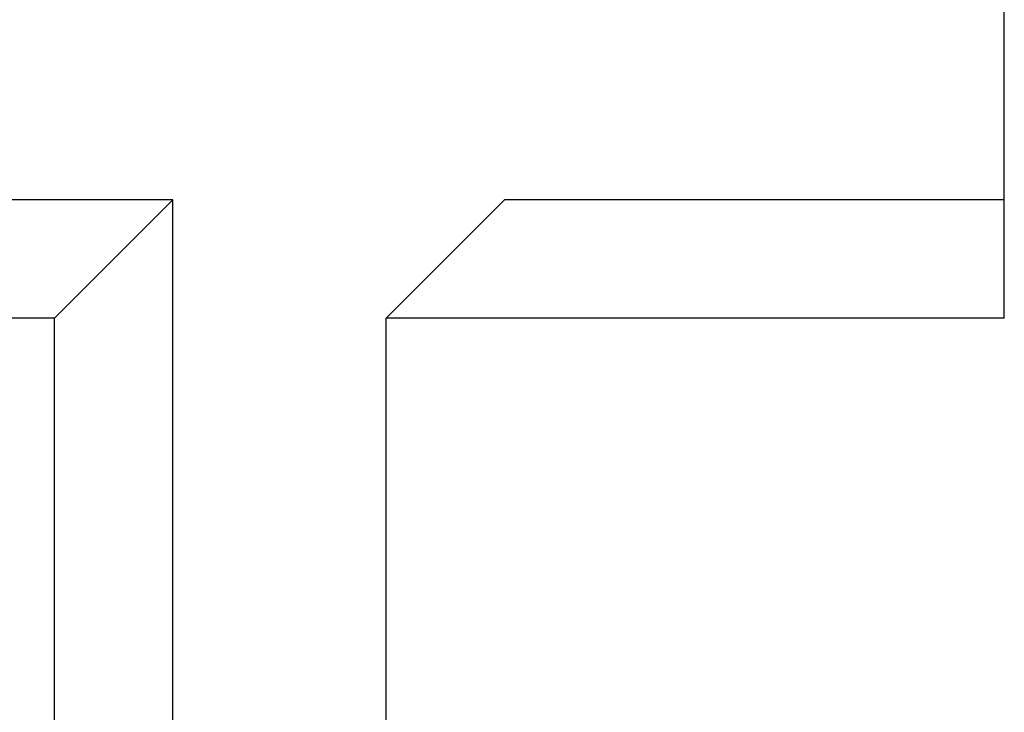
# Model space of a CAD drawing. Extents: x 1173 to 2268, y 0 to 1485.
# Drawn here: x 1597 to 1600, y 733 to 735 of the extents above; entities that cross this region are included whole.
import ezdxf

# ---------------------------------------------------------------- set-up
doc = ezdxf.new("R2010")
doc.units = 0
doc.header["$LTSCALE"] = 15
for name, color, linetype in [('UK', 2, 'CONTINUOUS'), ('UK1', 1, 'CONTINUOUS'), ('UK2', 2, 'CONTINUOUS')]:
    doc.layers.add(name, color=color, linetype=linetype)

# ---------------------------------------------------------------- blocks, each defined once
blk = doc.blocks.new('direkt-cd-pneu')
at = {"layer": 'UK1'}
for p, q in [((13.1752, -10.6108), (11.9504, -10.6108)), ((12.9253, -10.8608), (13.1752, -10.6108)), ((13.1752, -12.796), (13.1752, -10.6108)), ((13.6252, -10.8608), (13.8752, -10.6108)), ((14.9298, -10.6108), (13.8752, -10.6108))]:
    blk.add_line(p, q, dxfattribs=at)
at = {"layer": 'UK2'}
for p, q in [((14.9298, -10.8608), (14.9298, -10.1609)), ((12.9253, -10.8608), (11.7004, -10.8608)), ((12.9253, -13.046), (12.9253, -10.8608)), ((13.6252, -13.046), (13.6252, -10.8608)), ((14.9298, -10.8608), (13.6252, -10.8608))]:
    blk.add_line(p, q, dxfattribs=at)

msp = doc.modelspace()

# ---------------------------------------------------------------- block references
at = {"layer": 'UK', "xscale": 1.343795698782016, "yscale": 1.343795698782016, "zscale": 1.343795698782016}
msp.add_blockref('direkt-cd-pneu', (1580.0337, 749.1116), dxfattribs=at)

doc.saveas('drawing.dxf')
